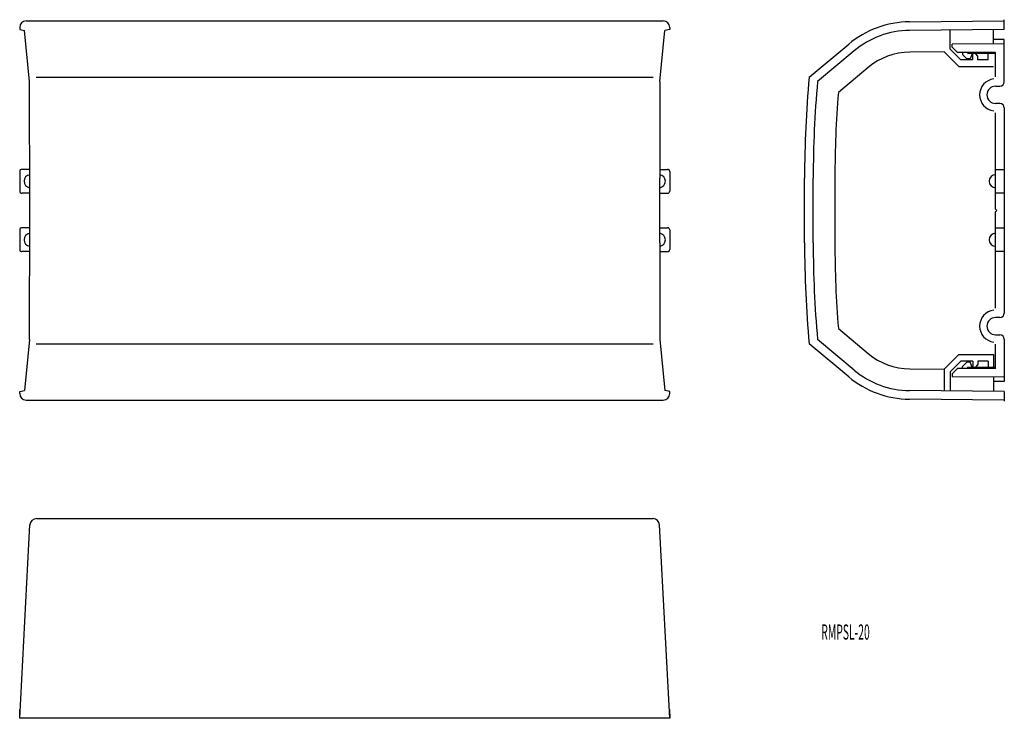
# Model space of a CAD drawing. Extents: x 20 to 247, y 228 to 389.
import ezdxf
from ezdxf.enums import TextEntityAlignment as Align

# ---------------------------------------------------------------- set-up
doc = ezdxf.new("R2010")
doc.units = 0
doc.layers.add('1', color=7, linetype='CONTINUOUS')
doc.styles.add('MDRAFSTD', font='TXT', dxfattribs={"bigfont": 'BIGFONT'})

msp = doc.modelspace()

# ---------------------------------------------------------------- linework, layer by layer
at = {"layer": '1', "color": 7, "linetype": 'CONTINUOUS'}
for p, q in [((21.47, 388.75), (168.5, 388.75)), ((225.33, 388.56), (247.23, 388.75)), ((247.23, 386.75), (247.23, 389.05)), ((19.97, 387.25), (19.97, 386.75)), ((19.97, 386.75), (21.12, 386.56)), ((22.24, 374.75), (21.12, 386.56)), ((167.74, 374.75), (168.85, 386.56)), ((170, 386.75), (168.85, 386.56)), ((170, 387.25), (170, 386.75)), ((247.23, 386.75), (225.34, 386.56)), ((234.73, 382.25), (234.73, 386.64)), ((244.73, 383.48), (244.73, 386.73)), ((247.23, 384.5), (244.73, 384.5)), ((247.23, 374.7), (247.23, 384.5)), ((202.21, 375.75), (211.32, 383.39)), ((212.6, 381.86), (204.12, 374.75)), ((234.73, 382.25), (237.23, 379.75)), ((247.23, 383.5), (235.23, 383.4)), ((235.23, 382.7), (235.23, 383.4)), ((236.43, 381.5), (235.23, 382.7)), ((233.34, 381.63), (225.39, 381.56)), ((233.34, 381.63), (236.73, 378.25)), ((245.23, 381.5), (236.43, 381.5)), ((239.93, 379.75), (237.23, 379.75)), ((237.58, 381.5), (237.58, 381)), ((238.58, 380), (237.58, 381)), ((239.38, 380), (238.58, 380)), ((238.84, 381.5), (238.84, 381.2)), ((245.23, 381.25), (238.84, 381.2)), ((239.78, 381.2), (239.38, 380)), ((239.93, 379.75), (239.93, 381.15)), ((241.13, 380.65), (240.63, 381.15)), ((241.13, 379.75), (241.13, 380.65)), ((243.53, 379.75), (241.13, 379.75)), ((243.53, 379.75), (243.53, 381.15)), ((245.23, 375.87), (245.23, 381.5)), ((215.82, 378.03), (208.93, 372.25)), ((236.73, 378.25), (244.73, 378.25)), ((23.78, 375.75), (166.19, 375.75)), ((245.23, 373.7), (246.23, 373.7)), ((246.23, 369.7), (245.23, 369.7)), ((247.23, 368.7), (247.23, 321.3)), ((245.23, 345.3), (245.23, 367.53)), ((19.97, 354), (19.97, 349.5)), ((22.28, 354.5), (20.47, 354.5)), ((22.28, 337.5), (22.28, 352.5)), ((167.69, 354.5), (169.5, 354.5)), ((167.69, 337.5), (167.69, 352.5)), ((170, 354), (170, 349.5)), ((201.13, 337.5), (201.13, 352.5)), ((203.13, 337.5), (203.13, 352.5)), ((208.13, 352.5), (208.13, 337.5)), ((245.23, 354.48), (247.23, 354.5)), ((22.28, 349), (20.47, 349)), ((167.69, 349), (169.5, 349)), ((247.23, 349), (245.23, 349.02)), ((245.53, 345), (245.23, 345.3)), ((245.23, 344.7), (245.53, 345)), ((245.23, 322.47), (245.23, 344.7)), ((22.28, 341), (20.47, 341)), ((167.69, 341), (169.5, 341)), ((245.23, 340.98), (247.23, 341)), ((19.97, 340.5), (19.97, 336)), ((170, 340.5), (170, 336)), ((22.28, 335.5), (20.47, 335.5)), ((167.69, 335.5), (169.5, 335.5)), ((247.23, 335.5), (245.23, 335.52)), ((246.23, 320.3), (245.23, 320.3)), ((208.93, 317.75), (215.82, 311.97)), ((245.23, 316.3), (246.23, 316.3)), ((22.24, 315.25), (21.12, 303.44)), ((23.81, 314.25), (166.19, 314.25)), ((167.74, 315.25), (168.85, 303.44)), ((211.32, 306.61), (202.21, 314.25)), ((212.6, 308.14), (204.12, 315.25)), ((245.23, 308.5), (245.23, 314.13)), ((247.23, 315.3), (247.23, 305.5)), ((233.34, 308.37), (236.73, 311.75)), ((236.73, 311.75), (244.73, 311.75)), ((244.73, 311.75), (244.73, 308.75)), ((234.73, 307.75), (237.23, 310.25)), ((239.93, 310.25), (237.23, 310.25)), ((238.58, 310), (237.58, 309)), ((239.38, 310), (238.58, 310)), ((239.78, 308.8), (239.38, 310)), ((239.93, 310.25), (239.93, 308.85)), ((240.63, 308.85), (241.13, 309.35)), ((243.53, 310.25), (241.13, 310.25)), ((241.13, 310.25), (241.13, 309.35)), ((243.53, 310.25), (243.53, 308.85)), ((225.39, 308.44), (233.34, 308.37)), ((233.34, 308.37), (233.34, 303.37)), ((234.73, 307.75), (234.73, 303.36)), ((236.43, 308.5), (235.23, 307.3)), ((235.23, 307.3), (235.23, 306.6)), ((245.23, 308.5), (236.43, 308.5)), ((237.58, 308.5), (237.58, 309)), ((238.84, 308.5), (238.84, 308.8)), ((245.23, 308.75), (238.84, 308.8)), ((247.23, 306.5), (235.23, 306.6)), ((244.73, 306.52), (244.73, 303.27)), ((247.23, 305.5), (244.73, 305.5)), ((19.97, 303.25), (21.12, 303.44)), ((19.97, 302.75), (19.97, 303.25)), ((170, 303.25), (168.85, 303.44)), ((170, 302.75), (170, 303.25)), ((247.23, 303.25), (225.34, 303.44)), ((247.23, 303.25), (247.23, 300.95)), ((21.47, 301.25), (168.5, 301.25)), ((247.23, 301.25), (225.33, 301.44)), ((23.84, 273.87), (166.16, 273.87)), ((20, 227.77), (22.34, 272.45)), ((170, 227.77), (167.66, 272.45)), ((20, 227.77), (20.02, 229.77)), ((20.02, 229.77), (20.1, 229.77)), ((169.9, 229.77), (169.98, 229.77)), ((169.98, 229.77), (170, 227.77)), ((170, 227.77), (20, 227.77))]:
    msp.add_line(p, q, dxfattribs=at)
for centre, radius, start, end in [((21.47, 387.25), 1.5, 90, 180), ((168.5, 387.25), 1.5, 0, 90), ((225.52, 366.46), 22.1, 90.5, 129.98), ((225.52, 366.46), 20.1, 90.5, 129.98), ((225.52, 366.46), 15.1, 90.5, 129.98), ((453.23, 352.5), 252.1, 174.7079, 180), ((245.23, 371.7), 3.7, 96.8371, 263.1629), ((-5303.08, 352.5), 5325.36, 0, 0.23939), ((5493.05, 352.5), 5325.36, 179.76061, 180), ((453.23, 352.5), 250.1, 174.896, 180), ((245.23, 371.7), 2, 90, 270), ((246.23, 374.7), 1, 270, 0), ((453.23, 352.5), 245.1, 175.3771, 180), ((246.23, 368.7), 1, 0, 90), ((20.47, 354), 0.5, 90, 180), ((22.47, 351.75), 1.5, 97.2337, 262.7685), ((167.5, 351.75), 1.5, 277.2315, 82.7663), ((169.5, 354), 0.5, 0, 90), ((245.23, 351.75), 1.5, 90, 270), ((20.47, 349.5), 0.5, 180, 270), ((169.5, 349.5), 0.5, 270, 0), ((20.47, 340.5), 0.5, 90, 180), ((169.5, 340.5), 0.5, 0, 90), ((22.47, 338.25), 1.5, 97.2315, 262.7663), ((167.5, 338.25), 1.5, 277.2337, 82.7685), ((245.23, 338.25), 1.5, 90, 270), ((-5303.08, 337.5), 5325.36, 359.76061, 0), ((5493.05, 337.5), 5325.36, 180, 180.23939), ((5493.05, 337.5), 5325.36, 180, 180.23939), ((453.23, 337.5), 252.1, 180, 185.2921), ((453.23, 337.5), 250.1, 180, 185.104), ((453.23, 337.5), 245.1, 180, 184.6229), ((20.47, 336), 0.5, 180, 270), ((169.5, 336), 0.5, 270, 0), ((245.23, 318.3), 3.7, 96.8371, 263.1629), ((246.23, 321.3), 1, 270, 0), ((245.23, 318.3), 2, 90, 270), ((246.23, 315.3), 1, 0, 90), ((225.52, 323.54), 15.1, 230.02, 269.5), ((225.52, 323.54), 20.1, 230.02, 269.5), ((225.52, 323.54), 22.1, 230.02, 269.5), ((21.47, 302.75), 1.5, 180, 270), ((168.5, 302.75), 1.5, 270, 0), ((23.84, 272.37), 1.5, 90, 177), ((166.16, 272.37), 1.5, 3, 90)]:
    msp.add_arc(centre, radius, start, end, dxfattribs=at)

# ---------------------------------------------------------------- texts
at = {"layer": '1', "color": 7, "linetype": 'CONTINUOUS', "style": 'MDRAFSTD', "oblique": 15, "width": 0.616772}
msp.add_text('RMPSL-20', height=3.5, dxfattribs=at).set_placement((204.97, 245.94), (216.18, 245.94), align=Align.FIT)

doc.saveas('drawing.dxf')
